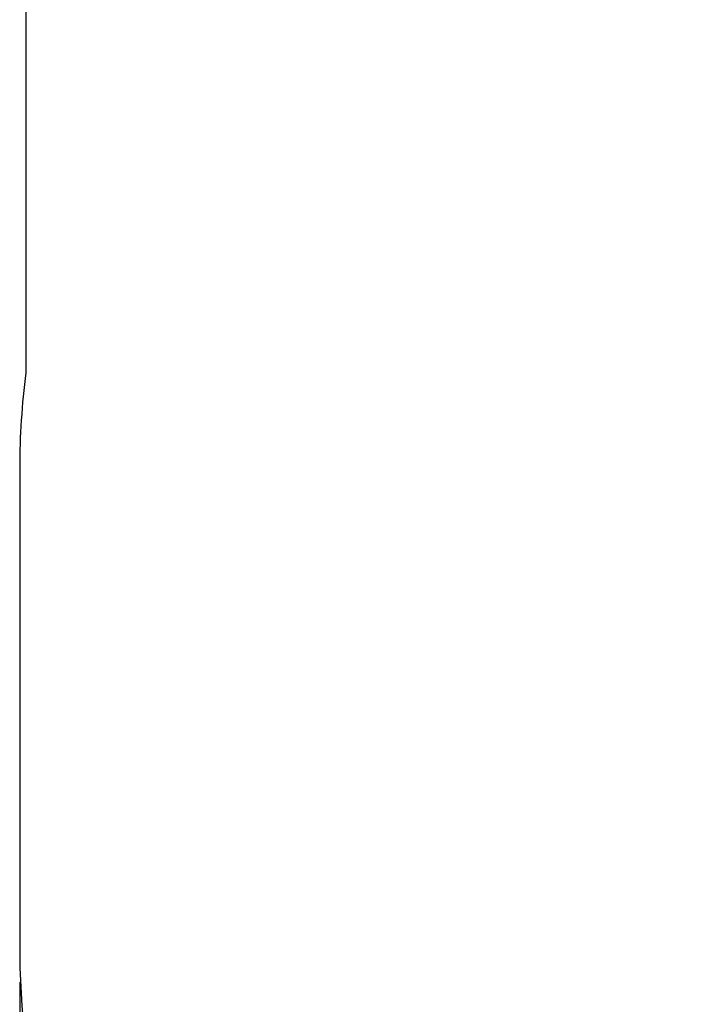
# Paper-space layout 'Основные габаритные размеры' of a CAD drawing. Units: millimetres. Extents: x 3.55 to 11.09, y 1.31 to 8.97.
# Drawn here: x 3.55 to 4.82, y 3.94 to 5.77 of the extents above; entities that cross this region are included whole.
import ezdxf

# ---------------------------------------------------------------- set-up
doc = ezdxf.new("R2010")
doc.units = ezdxf.units.MM
doc.header["$LTSCALE"] = 60
doc.header["$PDSIZE"] = -1
doc.linetypes.add('SLD-Сплошная', pattern=[0])
doc.layers.add('ПРИМЕЧАНИЯ', color=7, linetype='SLD-Сплошная')
doc.styles.add('SLDTEXTSTYLE1', font='isocpeui.ttf')
doc.dimstyles.new('SLDDIMSTYLE4', dxfattribs={"dimtxt": 0.18, "dimasz": 0.18, "dimexe": 0, "dimexo": 0.0625, "dimgap": 0.045, "dimtad": 2, "dimlfac": 1.083333, "dimrnd": 1e-09, "dimzin": 12, "dimdsep": 46, "dimtxsty": 'SLDTEXTSTYLE1', "dimsah": 1, "dimcen": 0.09, "dimadec": 0, "dimazin": 3, "dimtfac": 1, "dimtdec": 3, "dimtofl": 0, "dimtmove": 0, "dimatfit": 3, "dimfxl": 1, "dimfrac": 2, "dimtolj": 1, "dimtzin": 12, "dimarcsym": 0})

# ---------------------------------------------------------------- blocks, each defined once
blk = doc.blocks.new('_D_5')
at = {"layer": 'Defpoints', "color": 0, "transparency": 16777216}
for p in [(9.901, 5.1398), (3.5523, 4.04), (3.5523, 1.5922)]:
    blk.add_point(p, dxfattribs=at)
at = {"layer": 'ПРИМЕЧАНИЯ', "color": 0, "lineweight": -2, "transparency": 16777216}
for p, q in [((9.901, 5.0773), (9.901, 1.5922)), ((3.5523, 3.9775), (3.5523, 1.5922)), ((9.721, 1.5922), (3.7323, 1.5922))]:
    blk.add_line(p, q, dxfattribs=at)
at = {"layer": 'ПРИМЕЧАНИЯ', "color": 0, "transparency": 16777216}
for points in [[(3.7323, 1.6222), (3.7323, 1.5622), (3.5523, 1.5922)], [(9.721, 1.6222), (9.721, 1.5622), (9.901, 1.5922)]]:
    blk.add_solid(points, dxfattribs=at)
at = {"layer": 'ПРИМЕЧАНИЯ', "color": 0, "transparency": 16777216, "insert": (6.7267, 1.5472), "char_height": 0.18, "attachment_point": 2, "style": 'SLDTEXTSTYLE1'}
blk.add_mtext('\\A1;6.88м', dxfattribs=at)

psp = doc.layouts.new('Основные габаритные размеры')

# ---------------------------------------------------------------- linework, layer by layer
at = {"layer": 'ПРИМЕЧАНИЯ', "color": 8}
for p, q in [((3.5637, 6.0055), (3.5637, 5.1141)), ((3.5523, 4.9369), (3.5523, 4.04))]:
    psp.add_line(p, q, dxfattribs=at)
for centre, start, end in [((4.937, 4.9369), 172.6478, 180), ((4.937, 4.04), 180, 270)]:
    psp.add_arc(centre, 1.3846, start, end, dxfattribs=at)

# ---------------------------------------------------------------- dimensions: what is measured, and where the dimension line sits
dim = psp.add_linear_dim(base=(3.5523, 1.5922), p1=(9.901, 5.1398), p2=(3.5523, 4.04), text='<>м', dimstyle='SLDDIMSTYLE4', dxfattribs=at)
dim.commit()
dim.dimension.update_dxf_attribs({"geometry": '_D_5', "text_midpoint": (6.7267, 1.5922), "dimtype": 160})

doc.saveas('drawing.dxf')
